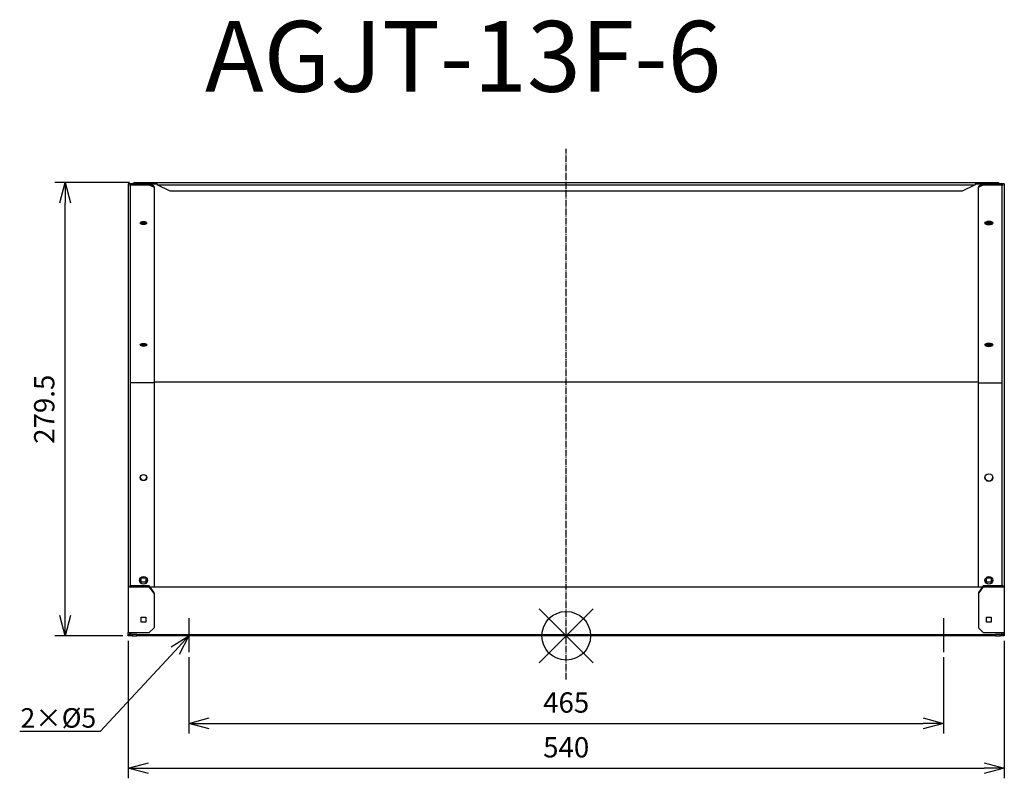
# Model space of a CAD drawing. Units: millimetres. Extents: x 1096 to 1703, y -1420 to -952.
import ezdxf
from ezdxf import colors
from ezdxf.entities.mleader import LeaderData, LeaderLine
from ezdxf.math import Vec2, Vec3

# ---------------------------------------------------------------- set-up
doc = ezdxf.new("R2010")
doc.units = ezdxf.units.MM
doc.linetypes.add('DASHDOT', pattern=[5.5, 4, -0.6, 0.3, -0.6])
for name, color, linetype in [('ARRANGE', 1, 'Continuous'), ('BASIS', 6, 'DASHDOT'), ('ETC', 61, 'Continuous'), ('NOTE', 4, 'Continuous'), ('OUTLINE', 3, 'Continuous'), ('SIZE', 30, 'Continuous')]:
    doc.layers.add(name, color=color, linetype=linetype)
doc.styles.get("Standard").update_dxf_attribs({"font": 'romans.shx', "bigfont": 'bigfont.shx'})
doc.dimstyles.new('ISO-25', dxfattribs={"dimtxt": 2.5, "dimasz": 2.5, "dimexe": 1.25, "dimexo": 0.625, "dimtad": 1, "dimdsep": 46, "dimtxsty": 'Standard', "dimcen": 2.5, "dimadec": 0, "dimazin": 0, "dimtfac": 1, "dimtmove": 0, "dimatfit": 3, "dimfxl": 1, "dimarcsym": 0})

# ---------------------------------------------------------------- blocks, each defined once
blk = doc.blocks.new('_OPEN30')
at = {"color": 0, "linetype": 'ByBlock'}
for p, q in [((-1, 0.268), (0, 0)), ((0, 0), (-1, -0.268)), ((0, 0), (-1, 0))]:
    blk.add_line(p, q, dxfattribs=at)
blk = doc.blocks.new('*D18')
at = {"layer": 'Defpoints', "color": 0}
for p in [(1200.24, -1341.96), (1665.24, -1341.96), (1665.24, -1385.95)]:
    blk.add_point(p, dxfattribs=at)
at = {"layer": 'SIZE', "color": 0, "linetype": 'ByBlock', "lineweight": -2}
for p, q in [((1200.24, -1345.08), (1200.24, -1392.2)), ((1665.24, -1345.08), (1665.24, -1392.2)), ((1212.74, -1385.95), (1652.74, -1385.95))]:
    blk.add_line(p, q, dxfattribs=at)
at = {"layer": 'SIZE', "color": 0, "lineweight": -2, "xscale": 12.5, "yscale": 12.5, "zscale": 12.5, "rotation": 180}
blk.add_blockref('_OPEN30', (1200.24, -1385.95), dxfattribs=at)
at = {"layer": 'SIZE', "color": 0, "lineweight": -2, "xscale": 12.5, "yscale": 12.5, "zscale": 12.5}
blk.add_blockref('_OPEN30', (1665.24, -1385.95), dxfattribs=at)
at = {"layer": 'SIZE', "color": 0, "insert": (1432.74, -1374.7), "char_height": 12.5, "attachment_point": 5}
blk.add_mtext('465', dxfattribs=at)
blk = doc.blocks.new('_DOTSMALL')
at = {"color": 0, "linetype": 'ByBlock', "const_width": 0.5}
blk.add_lwpolyline([(-0.0625, 0, 1), (0.0625, 0, 1)], format="xyb", close=True, dxfattribs=at)
blk = doc.blocks.new('*D19')
at = {"layer": 'Defpoints', "color": 0}
for p in [(1162.74, -1331.96), (1702.74, -1331.96), (1702.74, -1413.55)]:
    blk.add_point(p, dxfattribs=at)
at = {"layer": 'SIZE', "color": 0, "linetype": 'ByBlock', "lineweight": -2}
for p, q in [((1162.74, -1335.08), (1162.74, -1419.8)), ((1702.74, -1335.08), (1702.74, -1419.8)), ((1175.24, -1413.55), (1690.24, -1413.55))]:
    blk.add_line(p, q, dxfattribs=at)
at = {"layer": 'SIZE', "color": 0, "lineweight": -2, "xscale": 12.5, "yscale": 12.5, "zscale": 12.5, "rotation": 180}
blk.add_blockref('_OPEN30', (1162.74, -1413.55), dxfattribs=at)
at = {"layer": 'SIZE', "color": 0, "lineweight": -2, "xscale": 12.5, "yscale": 12.5, "zscale": 12.5}
blk.add_blockref('_OPEN30', (1702.74, -1413.55), dxfattribs=at)
at = {"layer": 'SIZE', "color": 0, "insert": (1432.74, -1402.3), "char_height": 12.5, "attachment_point": 5}
blk.add_mtext('540', dxfattribs=at)
blk = doc.blocks.new('*D20')
at = {"layer": 'Defpoints', "color": 0}
for p in [(1123.94, -1052.63), (1166.74, -1052.63), (1162.74, -1331.96)]:
    blk.add_point(p, dxfattribs=at)
at = {"layer": 'SIZE', "color": 0, "linetype": 'ByBlock', "lineweight": -2}
for p, q in [((1163.61, -1052.63), (1117.69, -1052.63)), ((1123.94, -1319.46), (1123.94, -1065.13)), ((1159.61, -1331.96), (1117.69, -1331.96))]:
    blk.add_line(p, q, dxfattribs=at)
at = {"layer": 'SIZE', "color": 0, "lineweight": -2, "xscale": 12.5, "yscale": 12.5, "zscale": 12.5}
for p, rotation in [((1123.94, -1052.63), 90), ((1123.94, -1331.96), 270)]:
    blk.add_blockref('_OPEN30', p, dxfattribs=dict(at, rotation=rotation))
at = {"layer": 'SIZE', "color": 0, "insert": (1112.69, -1192.3), "char_height": 12.5, "attachment_point": 5, "rotation": 90}
blk.add_mtext('279.5', dxfattribs=at)

msp = doc.modelspace()

# ---------------------------------------------------------------- linework, layer by layer
at = {"layer": 'ARRANGE', "color": 1, "linetype": 'Continuous'}
for p, q in [((1416.05, -1348.64), (1449.42, -1315.28)), ((1416.05, -1315.28), (1449.42, -1348.64))]:
    msp.add_line(p, q, dxfattribs=at)
at = {"layer": 'ARRANGE'}
msp.add_circle((1432.74, -1331.96), 15, dxfattribs=at)
at = {"layer": 'BASIS', "color": 6, "linetype": 'DASHDOT'}
msp.add_line((1432.74, -1358.85), (1432.74, -1031.87), dxfattribs=at)
at = {"layer": 'NOTE'}
for p, q in [((1200.24, -1321.16), (1200.24, -1341.96)), ((1665.24, -1321.16), (1665.24, -1341.96))]:
    msp.add_line(p, q, dxfattribs=at)
at = {"layer": 'OUTLINE'}
for p, q in [((1162.74, -1053.34), (1162.74, -1301.96)), ((1175.74, -1053.34), (1162.74, -1053.34)), ((1163.54, -1053.92), (1164.34, -1053.92)), ((1164.34, -1053.92), (1175.74, -1053.92)), ((1164.34, -1301.2), (1164.34, -1053.92)), ((1166.74, -1052.63), (1165.23, -1053.34)), ((1166.74, -1052.63), (1698.74, -1052.63)), ((1166.74, -1053.34), (1166.74, -1052.63)), ((1166.74, -1053.34), (1180.74, -1053.34)), ((1178.74, -1054.83), (1175.74, -1053.34)), ((1175.74, -1053.34), (1175.74, -1053.92)), ((1175.74, -1053.92), (1178.74, -1055.41)), ((1178.74, -1055.41), (1178.74, -1054.83)), ((1178.74, -1055.41), (1178.74, -1175.96)), ((1180.74, -1053.34), (1180.74, -1054.05)), ((1188.74, -1057.8), (1180.74, -1054.05)), ((1180.74, -1054.05), (1684.74, -1054.05)), ((1684.74, -1054.05), (1676.74, -1057.8)), ((1684.74, -1053.34), (1684.74, -1054.05)), ((1684.74, -1053.34), (1698.74, -1053.34)), ((1689.74, -1053.34), (1686.74, -1054.83)), ((1686.74, -1055.41), (1689.74, -1053.92)), ((1686.74, -1054.83), (1686.74, -1055.41)), ((1686.74, -1175.96), (1686.74, -1055.41)), ((1689.74, -1053.92), (1689.74, -1053.34)), ((1702.74, -1053.34), (1689.74, -1053.34)), ((1689.74, -1053.92), (1701.14, -1053.92)), ((1700.24, -1053.34), (1698.74, -1052.63)), ((1698.74, -1052.63), (1698.74, -1053.34)), ((1701.14, -1053.92), (1701.94, -1053.92)), ((1701.14, -1053.92), (1701.14, -1301.2)), ((1702.74, -1053.34), (1702.74, -1301.96)), ((1676.74, -1057.8), (1188.74, -1057.8)), ((1178.74, -1175.96), (1164.34, -1175.96)), ((1178.74, -1175.4), (1686.74, -1175.4)), ((1178.74, -1175.96), (1178.74, -1301.96)), ((1686.74, -1175.96), (1701.14, -1175.96)), ((1686.74, -1301.96), (1686.74, -1175.96)), ((1170.74, -1296.15), (1173.74, -1296.15)), ((1170.74, -1298.97), (1170.74, -1296.15)), ((1173.74, -1296.15), (1173.74, -1298.97)), ((1691.74, -1298.97), (1691.74, -1296.15)), ((1691.74, -1296.15), (1694.74, -1296.15)), ((1694.74, -1296.15), (1694.74, -1298.97)), ((1175.74, -1301.96), (1162.74, -1301.96)), ((1162.74, -1301.96), (1162.74, -1329.96)), ((1164.34, -1301.2), (1163.54, -1301.2)), ((1175.74, -1301.2), (1164.34, -1301.2)), ((1170.74, -1298.7), (1173.74, -1298.7)), ((1173.74, -1298.97), (1170.74, -1298.97)), ((1178.74, -1305.34), (1175.74, -1301.2)), ((1175.74, -1301.2), (1175.74, -1301.96)), ((1175.74, -1301.96), (1178.74, -1306.09)), ((1689.19, -1301.96), (1176.29, -1301.96)), ((1689.74, -1301.2), (1686.74, -1305.34)), ((1686.74, -1306.09), (1689.74, -1301.96)), ((1689.74, -1301.96), (1689.74, -1301.2)), ((1701.14, -1301.2), (1689.74, -1301.2)), ((1702.74, -1301.96), (1689.74, -1301.96)), ((1691.74, -1298.7), (1694.74, -1298.7)), ((1694.74, -1298.97), (1691.74, -1298.97)), ((1701.94, -1301.2), (1701.14, -1301.2)), ((1702.74, -1301.96), (1702.74, -1329.96)), ((1178.74, -1306.09), (1178.74, -1305.34)), ((1178.74, -1306.09), (1178.74, -1326.96)), ((1686.74, -1305.34), (1686.74, -1306.09)), ((1686.74, -1306.09), (1686.74, -1326.96)), ((1170.74, -1323.46), (1170.74, -1320.46)), ((1170.74, -1320.46), (1173.74, -1320.46)), ((1173.74, -1320.46), (1173.74, -1323.46)), ((1691.74, -1323.46), (1691.74, -1320.46)), ((1691.74, -1320.46), (1694.74, -1320.46)), ((1694.74, -1320.46), (1694.74, -1323.46)), ((1173.74, -1323.46), (1170.74, -1323.46)), ((1178.74, -1326.96), (1175.74, -1329.96)), ((1689.74, -1329.96), (1686.74, -1326.96)), ((1694.74, -1323.46), (1691.74, -1323.46)), ((1162.74, -1329.96), (1175.74, -1329.96)), ((1162.74, -1331.16), (1162.74, -1329.96)), ((1162.74, -1331.16), (1163.54, -1331.16)), ((1162.74, -1331.96), (1162.74, -1331.16)), ((1164.54, -1331.96), (1162.74, -1331.96)), ((1163.54, -1329.96), (1163.54, -1331.16)), ((1163.54, -1331.16), (1164.54, -1331.16)), ((1164.54, -1329.96), (1164.54, -1331.96)), ((1165.24, -1331.96), (1164.54, -1331.96)), ((1168.24, -1331.16), (1165.24, -1331.16)), ((1165.24, -1331.16), (1165.24, -1331.96)), ((1165.24, -1331.96), (1168.24, -1331.96)), ((1168.24, -1331.96), (1168.24, -1331.16)), ((1168.24, -1331.16), (1697.24, -1331.16)), ((1697.24, -1331.96), (1168.24, -1331.96)), ((1689.74, -1329.96), (1702.74, -1329.96)), ((1700.24, -1331.16), (1697.24, -1331.16)), ((1697.24, -1331.16), (1697.24, -1331.96)), ((1697.24, -1331.96), (1700.24, -1331.96)), ((1700.24, -1331.96), (1700.24, -1331.16)), ((1700.94, -1331.96), (1700.24, -1331.96)), ((1700.94, -1331.96), (1700.94, -1329.96)), ((1700.94, -1331.16), (1701.94, -1331.16)), ((1702.74, -1331.96), (1700.94, -1331.96)), ((1701.94, -1331.16), (1701.94, -1329.96)), ((1701.94, -1331.16), (1702.74, -1331.16)), ((1702.74, -1329.96), (1702.74, -1331.16)), ((1702.74, -1331.16), (1702.74, -1331.96))]:
    msp.add_line(p, q, dxfattribs=at)
for centre, major_axis, ratio, start_param, end_param in [((1172.24, -1077.52), (-2, 0), 0.469472, 1.570796326794896, 7.853981633974482), ((1172.24, -1076.81), (-2, 0), 0.469472, 0.385633, 2.75596), ((1172.24, -1076.11), (-2.5, 0), 0.469472, 0.850144, 2.291448), ((1693.24, -1077.52), (-2.5, 0), 0.469472, 1.570796326794897, 7.853981633974482), ((1693.24, -1076.81), (-2.5, 0), 0.469472, 0.305653, 2.835939), ((1693.24, -1076.81), (-2.5, 0), 0.469472, 0.305653, 2.835939), ((1693.24, -1076.11), (-2.5, 0), 0.469472, 0.645794, 2.495799), ((1172.24, -1152.64), (-2, 0), 0.469472, 1.570796326794896, 7.853981633974482), ((1172.24, -1151.93), (-2, 0), 0.469472, 0.385633, 2.75596), ((1172.24, -1151.22), (-2.5, 0), 0.469472, 0.850144, 2.291448), ((1693.24, -1152.64), (-2.5, 0), 0.469472, 1.570796326794897, 7.853981633974482), ((1693.24, -1151.93), (-2.5, 0), 0.469472, 0.305653, 2.835939), ((1693.24, -1151.93), (-2.5, 0), 0.469472, 0.305653, 2.835939), ((1693.24, -1151.22), (-2.5, 0), 0.469472, 0.645794, 2.495799), ((1172.24, -1234.41), (-2, 0), 0.939693, 1.570796326794896, 7.853981633974482), ((1172.24, -1234.13), (-2, 0), 0.939693, 0.072858, 3.068734), ((1693.24, -1234.41), (-2.5, 0), 0.939693, 1.570796326794896, 7.853981633974482), ((1693.24, -1234.13), (-2.5, 0), 0.939693, 0.058268, 3.083324), ((1172.24, -1297.84), (-2.5, 0), 0.939693, 1.570796326794896, 7.853981633974482), ((1172.24, -1297.56), (-2.5, 0), 0.939693, 0.058268, 3.083324), ((1693.24, -1297.84), (-2.5, 0), 0.939693, 1.570796326794896, 7.853981633974482), ((1693.24, -1297.56), (-2.5, 0), 0.939693, 0.058268, 3.083324)]:
    msp.add_ellipse(centre, major_axis=major_axis, ratio=ratio, start_param=start_param, end_param=end_param, dxfattribs=at)

# ---------------------------------------------------------------- texts
at = {"layer": 'ETC', "insert": (1210.1, -952.94), "char_height": 43.666, "width": 572.4742, "attachment_point": 1}
msp.add_mtext('AGJT-13F-6', dxfattribs=at)

# ---------------------------------------------------------------- dimensions: what is measured, and where the dimension line sits
at = {"layer": 'SIZE'}
dim = msp.add_linear_dim(base=(1123.94, -1052.63), p1=(1162.74, -1331.96), p2=(1166.74, -1052.63), angle=90, dimstyle='ISO-25', override={"dimscale": 5, "dimgap": 1, "dimdec": 1, "dimrnd": 0.5, "dimblk": 'OPEN30', "dimtdec": 1, "dimldrblk": 'DOTSMALL', "dimarcsym": 1}, dxfattribs=at)
dim.commit()
dim.dimension.update_dxf_attribs({"geometry": '*D20', "text_midpoint": (1112.69, -1192.3)})
for base, p1, p2, picture, middle in [((1702.74, -1413.55), (1162.74, -1331.96), (1702.74, -1331.96), '*D19', (1432.74, -1402.3)), ((1665.24, -1385.95), (1200.24, -1341.96), (1665.24, -1341.96), '*D18', (1432.74, -1374.7))]:
    dim = msp.add_linear_dim(base=base, p1=p1, p2=p2, dimstyle='ISO-25', override={"dimscale": 5, "dimgap": 1, "dimdec": 1, "dimrnd": 0.5, "dimblk": 'OPEN30', "dimtdec": 1, "dimldrblk": 'DOTSMALL', "dimarcsym": 1}, dxfattribs=at)
    dim.commit()
    dim.dimension.update_dxf_attribs({"geometry": picture, "text_midpoint": middle})

# ---------------------------------------------------------------- leaders
at = {"layer": 'NOTE'}
ml = msp.add_multileader_mtext('Standard', dxfattribs=at)
ml.set_content('2×%%C5', color=256)
ml.set_leader_properties()
ml.set_arrow_properties(name='OPEN30')
ml.build(insert=Vec2(0, 0))
ml.multileader.update_dxf_attribs({"text_right_attachment_type": 6, "dogleg_length": 0.36, "arrow_head_size": 12.5})
ctx = ml.context
ctx.base_point, ctx.char_height, ctx.arrow_head_size, ctx.plane_origin = Vec3(1096.43, -1383.78), 12, 12.5, Vec3(1200.24, -1331.96)
ctx.right_attachment, ctx.text_align_type = 6, 2
notes = []
notes.append((ctx, [(0, (1, 1, 0), (1145.47, -1390.98), (-1, 0), 0.36, [(0, [(1200.24, -1331.96)], 0, [])])]))
ctx.mtext.insert, ctx.mtext.alignment, ctx.mtext.flow_direction = Vec3(1143.11, -1376.58), 3, 5
for ctx, leaders in notes:
    for number, flags, end, landing, length, lines in leaders:
        leader = LeaderData()
        leader.index, (leader.has_last_leader_line, leader.has_dogleg_vector, leader.attachment_direction) = number, flags
        leader.last_leader_point, leader.dogleg_vector, leader.dogleg_length = Vec3(end), Vec3(landing), length
        for number, points, colour, breaks in lines:
            line = LeaderLine()
            line.index, line.vertices, line.color, line.breaks = number, Vec3.list(points), colors.encode_raw_color(colour), breaks
            leader.lines.append(line)
        ctx.leaders.append(leader)

doc.saveas('drawing.dxf')
